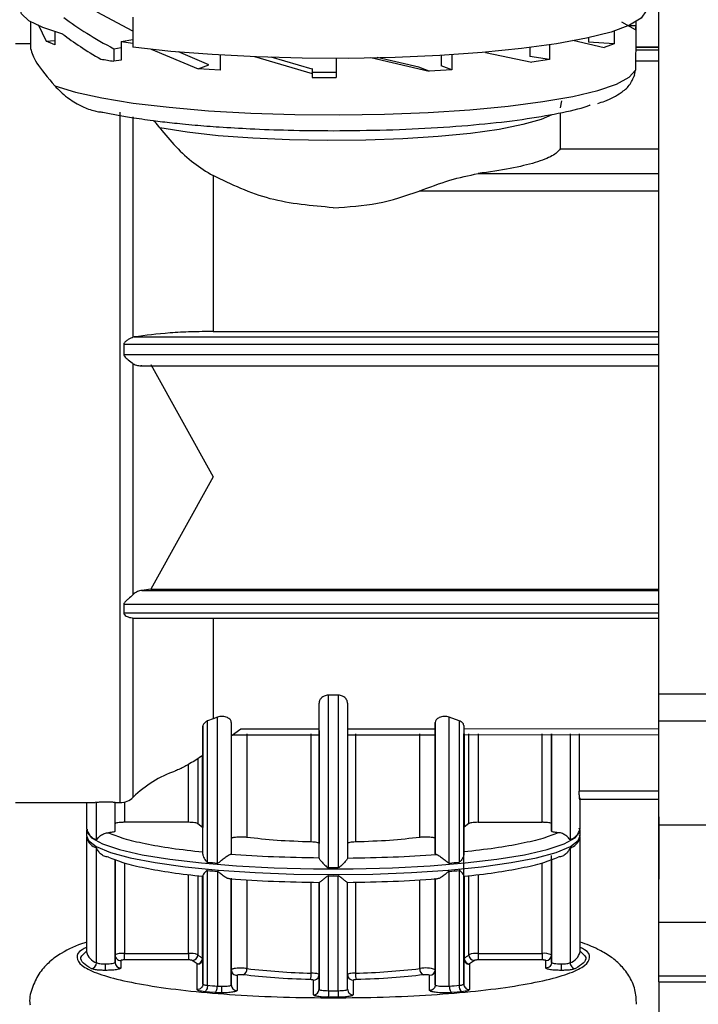
# Model space of a CAD drawing. Units: millimetres. Extents: x 10 to 416, y 10 to 287.
# Drawn here: x 85 to 103, y 190 to 216 of the extents above; entities that cross this region are included whole.
import ezdxf

# ---------------------------------------------------------------- set-up
doc = ezdxf.new("R2010")
doc.units = ezdxf.units.MM
doc.styles.add('SLDTEXTSTYLE1', font='TXT', dxfattribs={"width": 0.75})
doc.dimstyles.new('SLDDIMSTYLE0', dxfattribs={"dimtxt": 3.5, "dimasz": 3.302, "dimexe": 0, "dimexo": 0.0625, "dimgap": 0.875, "dimtad": 1, "dimdec": 0, "dimlfac": 2, "dimrnd": 1e-09, "dimzin": 12, "dimdsep": 46, "dimtxsty": 'SLDTEXTSTYLE1', "dimsah": 1, "dimcen": 0.09, "dimadec": 0, "dimazin": 3, "dimtfac": 1, "dimtdec": 0, "dimtofl": 0, "dimtmove": 0, "dimatfit": 3, "dimfxl": 1, "dimfrac": 2, "dimtolj": 1, "dimtzin": 12, "dimarcsym": 0})

# ---------------------------------------------------------------- blocks, each defined once
blk = doc.blocks.new('_D_2')
at = {"color": 150, "linetype": 'Continuous', "lineweight": 0}
for p, q in [((62.679, 213.492), (62.679, 240.524)), ((243.339, 213.428), (243.339, 240.524)), ((243.339, 239.524), (62.679, 239.524))]:
    blk.add_line(p, q, dxfattribs=at)
at = {"color": 150, "linetype": 'Continuous', "lineweight": 18}
for points in [[(62.679, 239.524), (65.981, 239.016), (65.981, 240.032)], [(243.339, 239.524), (240.037, 240.032), (240.037, 239.016)]]:
    blk.add_solid(points, dxfattribs=at)
at = {"color": 150, "linetype": 'Continuous', "lineweight": 18, "insert": (145.748, 244.035), "char_height": 3.5, "attachment_point": 1, "style": 'SLDTEXTSTYLE1'}
blk.add_mtext('361', dxfattribs=at)

msp = doc.modelspace()

# ---------------------------------------------------------------- linework, layer by layer
at = {"color": 7, "linetype": 'Continuous', "lineweight": 25}
for p, q in [((101.795, 198.047), (101.795, 216.693)), ((87.937, 215.513), (86.997, 216.013)), ((85.241, 215.759), (85.241, 215.635)), ((87.937, 215.884), (87.937, 215.094)), ((100.813, 215.759), (101.171, 215.559)), ((101.19, 215.759), (101.19, 215.659)), ((85.241, 215.647), (85.241, 215.056)), ((85.437, 215.691), (85.652, 215.249)), ((85.877, 215.499), (85.877, 215.156)), ((100.612, 215.517), (100.612, 215.178)), ((101.19, 215.659), (100.994, 215.659)), ((101.19, 215.659), (101.171, 215.559)), ((101.191, 215.052), (101.191, 215.647)), ((85.241, 215.18), (84.841, 215.18)), ((85.652, 215.249), (85.877, 215.264)), ((85.877, 215.156), (85.652, 215.249)), ((87.63, 215.246), (87.937, 215.294)), ((87.63, 215.246), (87.63, 214.752)), ((87.63, 215.246), (87.937, 215.202)), ((99.528, 215.279), (100.352, 215.087)), ((99.942, 215.34), (99.942, 215.222)), ((100.612, 215.178), (99.942, 215.222)), ((100.612, 215.178), (100.352, 215.087)), ((87.435, 215.049), (87.63, 215.08)), ((87.435, 215.049), (87.435, 214.721)), ((88.417, 215.038), (89.655, 214.525)), ((89.933, 214.63), (89.138, 214.966)), ((97.226, 214.953), (98.446, 214.7)), ((98.395, 215.081), (98.395, 214.849)), ((98.908, 215.152), (98.908, 214.768)), ((101.187, 215.052), (101.187, 215.012)), ((101.795, 215.095), (101.191, 215.095)), ((87.63, 214.752), (87.435, 214.721)), ((90.233, 214.882), (90.233, 214.484)), ((91.14, 214.843), (92.657, 214.396)), ((92.657, 214.51), (91.577, 214.832)), ((93.291, 214.794), (93.291, 214.294)), ((94.202, 214.816), (95.744, 214.457)), ((95.466, 214.563), (94.369, 214.82)), ((96.059, 214.873), (96.059, 214.598)), ((96.337, 214.89), (96.337, 214.493)), ((98.908, 214.768), (98.395, 214.849)), ((98.908, 214.768), (98.446, 214.7)), ((101.175, 214.727), (101.175, 214.482)), ((89.655, 214.525), (89.933, 214.63)), ((90.233, 214.484), (89.655, 214.525)), ((92.657, 214.526), (92.657, 214.51)), ((92.657, 214.51), (92.657, 214.396)), ((92.657, 214.396), (92.657, 214.297)), ((95.744, 214.457), (95.466, 214.563)), ((96.337, 214.493), (95.744, 214.457)), ((96.337, 214.493), (96.059, 214.598)), ((101.141, 214.308), (101.175, 214.482)), ((92.657, 214.297), (93.216, 214.294)), ((93.216, 214.294), (93.291, 214.294)), ((99.232, 213.68), (99.195, 213.495)), ((99.195, 213.363), (99.195, 212.409)), ((99.195, 212.409), (101.795, 212.409)), ((90.047, 211.706), (90.047, 207.597)), ((87.971, 207.454), (87.945, 207.448)), ((90.047, 207.597), (101.795, 207.597)), ((87.695, 207.259), (87.695, 206.991)), ((87.945, 200.667), (87.945, 206.748)), ((88.123, 206.696), (101.795, 206.696)), ((88.407, 206.727), (90.047, 203.765)), ((90.047, 203.765), (88.407, 200.802)), ((88.407, 200.802), (88.169, 200.773)), ((88.407, 200.802), (101.795, 200.802)), ((87.695, 200.407), (87.695, 200.169)), ((87.933, 200.044), (101.795, 200.044)), ((101.795, 198.047), (104.942, 198.047)), ((92.841, 193.715), (92.841, 197.801)), ((93.346, 198.009), (93.086, 198.009)), ((93.086, 193.464), (93.086, 198.009)), ((93.346, 198.009), (93.346, 193.464)), ((93.591, 197.801), (93.591, 193.715)), ((90.047, 197.389), (89.901, 197.331)), ((89.901, 193.607), (89.901, 197.331)), ((90.161, 197.43), (90.047, 197.389)), ((90.161, 193.584), (90.161, 197.43)), ((90.528, 197.29), (90.528, 193.831)), ((95.903, 197.29), (95.903, 197.127)), ((95.903, 193.831), (95.903, 197.29)), ((96.531, 197.336), (96.271, 197.43)), ((96.271, 193.584), (96.271, 197.43)), ((96.531, 197.336), (96.531, 193.607)), ((104.942, 197.322), (101.795, 197.321)), ((101.795, 194.596), (101.795, 197.321)), ((89.778, 197.192), (89.778, 196.418)), ((89.778, 193.818), (89.778, 197.192)), ((90.528, 196.938), (90.778, 197.126)), ((90.778, 197.126), (92.841, 197.127)), ((92.841, 197.076), (92.841, 196.987)), ((93.591, 197.127), (95.903, 197.127)), ((95.903, 197.205), (95.903, 194.23)), ((96.653, 197.207), (96.653, 193.818)), ((89.778, 196.788), (89.778, 194.524)), ((90.528, 196.969), (92.841, 196.969)), ((92.841, 196.987), (92.841, 196.987)), ((92.841, 196.987), (92.841, 194.101)), ((93.591, 196.969), (95.918, 196.969)), ((96.653, 194.524), (96.653, 196.988)), ((96.653, 196.969), (101.795, 196.97)), ((98.966, 194.423), (98.966, 196.988)), ((98.966, 196.988), (98.966, 194.62)), ((99.697, 196.988), (99.697, 195.476)), ((96.653, 194.872), (96.653, 195.52)), ((86.94, 195.2), (86.976, 195.183)), ((87.466, 195.182), (87.466, 195.19)), ((99.695, 195.265), (101.795, 195.265)), ((99.716, 194.486), (99.716, 195.308)), ((84.841, 195.18), (86.94, 195.18)), ((86.716, 195.18), (86.716, 194.486)), ((86.976, 194.2), (86.976, 195.183)), ((87.466, 194.423), (87.466, 195.182)), ((87.466, 195.18), (87.596, 195.18)), ((96.653, 192.087), (96.653, 194.937)), ((86.713, 194.451), (86.713, 194.303)), ((86.729, 194.479), (86.731, 194.438)), ((87.466, 194.423), (87.466, 194.62)), ((89.398, 194.659), (87.716, 194.659)), ((89.646, 194.625), (89.768, 194.535)), ((89.778, 194.524), (89.768, 194.535)), ((89.778, 193.877), (89.778, 194.524)), ((96.785, 194.625), (96.664, 194.535)), ((97.033, 194.659), (98.716, 194.659)), ((98.966, 194.62), (98.966, 194.423)), ((99.716, 194.427), (99.718, 194.451)), ((99.718, 194.303), (99.718, 194.451)), ((101.795, 194.596), (104.942, 194.596)), ((101.795, 192.025), (101.795, 194.596)), ((86.716, 194.268), (86.716, 191.242)), ((86.732, 194.276), (86.733, 194.245)), ((95.903, 194.23), (95.903, 193.831)), ((99.716, 191.242), (99.716, 194.268)), ((86.976, 190.956), (86.976, 193.982)), ((99.456, 193.982), (99.456, 190.956)), ((87.466, 193.679), (87.466, 190.967)), ((87.466, 191.163), (87.466, 193.679)), ((98.966, 190.967), (98.966, 193.781)), ((89.901, 190.362), (89.901, 193.389)), ((96.531, 193.389), (96.531, 190.362)), ((89.778, 190.396), (89.778, 193.246)), ((90.161, 193.366), (90.161, 190.339)), ((90.528, 193.189), (90.528, 190.374)), ((90.528, 190.773), (90.528, 193.169)), ((93.086, 190.22), (93.086, 193.246)), ((93.346, 190.22), (93.346, 193.246)), ((95.903, 190.374), (95.903, 193.189)), ((96.271, 190.339), (96.271, 193.366)), ((96.653, 193.246), (96.653, 190.396)), ((96.653, 191.068), (96.653, 193.235)), ((96.653, 193.235), (96.653, 191.416)), ((92.841, 193.074), (92.841, 193.075)), ((92.841, 190.259), (92.841, 193.074)), ((93.591, 190.644), (93.591, 193.075)), ((93.591, 190.259), (93.591, 193.074)), ((90.528, 191.711), (90.528, 192.109)), ((96.653, 191.416), (96.653, 192.087)), ((101.795, 192.025), (104.942, 192.025)), ((101.795, 190.608), (101.795, 192.025)), ((87.466, 191.32), (87.466, 191.517)), ((87.466, 190.967), (87.466, 191.163)), ((87.716, 191.202), (89.398, 191.202)), ((89.778, 191.068), (89.778, 190.396)), ((96.653, 190.396), (96.653, 191.068)), ((97.033, 191.202), (98.716, 191.202)), ((98.966, 191.163), (98.966, 190.967)), ((87.616, 191.015), (87.616, 190.818)), ((89.398, 191.031), (87.716, 191.031)), ((89.624, 190.924), (89.498, 191.017)), ((89.628, 190.92), (89.624, 190.924)), ((89.628, 190.248), (89.628, 190.92)), ((96.807, 190.924), (96.803, 190.92)), ((96.803, 190.92), (96.803, 190.248)), ((96.934, 191.017), (96.807, 190.924)), ((98.716, 191.031), (97.033, 191.031)), ((98.816, 190.818), (98.816, 191.015)), ((90.528, 190.374), (90.528, 190.773)), ((90.678, 190.625), (90.678, 190.226)), ((92.841, 190.644), (92.841, 190.259)), ((93.591, 190.259), (93.591, 190.644)), ((95.753, 190.226), (95.753, 190.625)), ((95.903, 190.773), (95.903, 190.374)), ((101.795, 190.608), (104.942, 190.608)), ((101.795, 190.457), (101.795, 190.608)), ((92.691, 190.111), (92.691, 190.496)), ((93.741, 190.496), (93.741, 190.111)), ((101.795, 190.457), (104.942, 190.457)), ((101.801, 189.43), (101.801, 190.457)), ((90.09, 190.17), (89.824, 190.194)), ((93.216, 190.048), (93.083, 190.048)), ((93.349, 190.048), (93.216, 190.048)), ((96.607, 190.194), (96.341, 190.17))]:
    msp.add_line(p, q, dxfattribs=at)
at = {"color": 8, "linetype": 'Continuous', "lineweight": 25}
for p, q in [((101.187, 215.093), (101.795, 215.093)), ((101.795, 215.012), (101.187, 215.012)), ((101.795, 214.727), (101.175, 214.727)), ((87.596, 195.18), (87.596, 213.381)), ((87.945, 207.448), (87.945, 213.259)), ((97.032, 211.76), (101.795, 211.76)), ((101.795, 211.298), (95.48, 211.298)), ((87.971, 207.454), (101.795, 207.454)), ((87.695, 207.259), (101.795, 207.259)), ((87.695, 206.991), (101.795, 206.991)), ((88.169, 200.773), (101.795, 200.773)), ((87.695, 200.407), (101.795, 200.407)), ((101.795, 200.169), (87.695, 200.169)), ((87.945, 195.323), (87.945, 200.044)), ((90.047, 200.044), (90.047, 197.389)), ((96.653, 197.127), (101.795, 197.128)), ((90.937, 196.987), (90.937, 194.26)), ((92.631, 194.14), (92.631, 196.987)), ((93.8, 196.988), (93.8, 194.14)), ((95.495, 194.26), (95.495, 196.988)), ((96.664, 196.988), (96.664, 194.535)), ((96.785, 194.625), (96.785, 196.988)), ((97.033, 196.988), (97.033, 194.659)), ((98.716, 194.659), (98.716, 196.988)), ((99.456, 196.988), (99.456, 194.2)), ((89.646, 196.336), (89.646, 194.625)), ((89.768, 194.535), (89.768, 196.411)), ((89.398, 194.659), (89.398, 196.185)), ((101.801, 195.476), (99.697, 195.476)), ((87.716, 195.195), (87.716, 194.659)), ((98.966, 193.679), (98.966, 191.163)), ((87.716, 193.589), (87.716, 191.202)), ((98.716, 191.202), (98.716, 193.589)), ((89.398, 191.202), (89.398, 193.282)), ((89.646, 193.251), (89.646, 191.168)), ((89.768, 191.079), (89.768, 193.236)), ((89.778, 193.235), (89.778, 191.068)), ((90.937, 193.145), (90.937, 190.804)), ((95.495, 190.804), (95.495, 193.145)), ((95.903, 193.169), (95.903, 190.773)), ((96.664, 193.236), (96.664, 191.079)), ((96.785, 191.168), (96.785, 193.251)), ((97.033, 193.282), (97.033, 191.202)), ((92.631, 190.683), (92.631, 193.08)), ((92.841, 193.075), (92.841, 190.644)), ((93.8, 193.08), (93.8, 190.683))]:
    msp.add_line(p, q, dxfattribs=at)
at = {"color": 7, "linetype": 'Continuous', "lineweight": 25, "flags": 128}
for points in [[(86.087, 215.438), (85.562, 215.607), (85.197, 215.786), (85.001, 215.972), (84.966, 216.091)], [(101.466, 216.091), (101.461, 216.048), (101.329, 215.856), (101.017, 215.67), (100.534, 215.492), (99.888, 215.328), (99.095, 215.181), (98.173, 215.054), (97.14, 214.95), (96.021, 214.871), (94.841, 214.819), (93.624, 214.795), (92.398, 214.8), (91.19, 214.834), (90.027, 214.895), (88.935, 214.982), (87.937, 215.094)], [(85.879, 214.069), (86.423, 213.904), (87.117, 213.753), (87.945, 213.619), (88.89, 213.507), (89.93, 213.418), (91.043, 213.354), (92.203, 213.317), (93.386, 213.307), (94.565, 213.324), (95.715, 213.37), (96.809, 213.441), (97.824, 213.537), (98.737, 213.656), (99.529, 213.794), (100.181, 213.95), (100.679, 214.119), (101.013, 214.298), (101.175, 214.482)], [(93.291, 214.424), (93.216, 214.424), (92.657, 214.427)], [(92.841, 190.644), (92.837, 190.651), (92.826, 190.658)], [(93.591, 190.644), (93.594, 190.615), (93.602, 190.588)]]:
    msp.add_lwpolyline(points, dxfattribs=at)
at = {"color": 8, "linetype": 'Continuous', "lineweight": 25, "flags": 128}
for points in [[(98.972, 213.307), (98.695, 213.189), (98.209, 213.05), (97.582, 212.926), (96.833, 212.82), (95.981, 212.736), (95.051, 212.675), (94.07, 212.639), (93.064, 212.63), (92.063, 212.647), (91.094, 212.69), (90.185, 212.759), (89.362, 212.85), (88.647, 212.962)], [(86.713, 194.446), (86.719, 194.41), (86.845, 194.247), (87.136, 194.089), (87.584, 193.94), (88.179, 193.805), (88.904, 193.686), (89.74, 193.587), (90.667, 193.51), (91.66, 193.458), (92.693, 193.432), (93.739, 193.432), (94.772, 193.458), (95.765, 193.51), (96.691, 193.587), (97.528, 193.686), (98.253, 193.805), (98.847, 193.94), (99.296, 194.089), (99.587, 194.247), (99.713, 194.41), (99.716, 194.427)], [(86.713, 194.303), (86.761, 194.18), (86.97, 194.019), (87.341, 193.865), (87.864, 193.722), (88.526, 193.595), (89.309, 193.486), (90.194, 193.398), (91.157, 193.333), (92.173, 193.294), (93.216, 193.281)], [(93.216, 193.281), (94.259, 193.294), (95.275, 193.333), (96.238, 193.398), (97.122, 193.486), (97.905, 193.595), (98.567, 193.722), (99.09, 193.865), (99.462, 194.019), (99.671, 194.18), (99.718, 194.303)]]:
    msp.add_lwpolyline(points, dxfattribs=at)
at = {"color": 7, "linetype": 'Continuous', "lineweight": 25}
for centre, radius, start, end in [((90.189, 232.587), 18.076, 260.1249, 261.2365), ((90.047, 193.176), 3.004, 109.3465, 134.3887), ((87.596, 195.68), 0.5, 270, 314.3887), ((87.083, 194.556), 0.371, 189.0651, 253.2352), ((99.329, 194.576), 0.397, 288.5997, 346.9028), ((87.119, 194.381), 0.424, 198.7952, 250.3051), ((99.311, 194.384), 0.428, 289.8489, 340.4188), ((92.47, 221.174), 27.686, 264.6759, 265.2161), ((92.47, 220.956), 27.686, 264.6759, 265.2161), ((93.216, 234.787), 41.323, 269.8198, 270.1803), ((93.964, 221.149), 27.661, 274.7836, 275.3242), ((93.962, 220.956), 27.686, 274.784, 275.3241), ((93.216, 234.566), 41.32, 269.8198, 270), ((93.216, 234.533), 41.287, 269.9999, 270.1804), ((87.102, 191.332), 0.397, 193.097, 251.4001), ((89.449, 190.653), 0.552, 69.0394, 95.2436), ((89.494, 191.169), 0.152, 271.2589, 359.6838), ((89.613, 191.078), 0.154, 273.9577, 0.3563), ((89.629, 191.069), 0.149, 269.6435, 359.639), ((89.94, 191.44), 0.4, 222.836, 244.5588), ((89.763, 191.064), 0.0158, 13.7289, 72.3347), ((96.669, 191.064), 0.0158, 107.664, 166.2754), ((96.492, 191.44), 0.4, 295.4412, 317.164), ((96.818, 191.078), 0.154, 179.6437, 266.0423), ((96.983, 190.653), 0.552, 84.7564, 110.9606), ((96.937, 191.169), 0.152, 180.3162, 268.7411), ((98.777, 190.776), 0.431, 63.997, 98.1265), ((98.817, 191.164), 0.149, 269.6435, 359.639), ((99.329, 191.332), 0.397, 288.5996, 346.9028), ((86.822, 190.955), 0.154, 273.808, 0.3094), ((87.615, 190.968), 0.149, 180.3825, 270.3564), ((90.775, 190.785), 0.163, 294.1674, 6.4026), ((92.993, 207.754), 17.074, 263.0839, 268.7877), ((93.439, 207.754), 17.074, 271.2123, 276.9161), ((95.657, 190.785), 0.163, 173.5974, 245.8326), ((95.646, 190.075), 0.744, 69.7563, 101.717), ((92.235, 190.652), 0.398, 339.3381, 4.4913), ((92.694, 190.644), 0.147, 336.6498, 359.9847), ((94.197, 190.652), 0.398, 175.5087, 200.6619), ((95.754, 190.774), 0.149, 269.6435, 359.639), ((92.47, 217.929), 27.686, 264.6759, 265.2161), ((90.677, 190.375), 0.149, 180.4672, 270.3556), ((92.692, 190.26), 0.149, 269.6435, 359.639), ((93.74, 190.26), 0.149, 180.2947, 270.3571), ((93.962, 217.929), 27.686, 274.784, 275.3241), ((96.704, 190.339), 0.175, 172.4334, 236.4221), ((96.548, 190.54), 0.178, 264.5158, 306.2475), ((93.216, 231.553), 41.333, 269.8198, 270.1802), ((96.428, 190.188), 3.082, 179.4044, 182.5973)]:
    msp.add_arc(centre, radius, start, end, dxfattribs=at)
at = {"color": 8, "linetype": 'Continuous', "lineweight": 25}
for centre, radius, start, end in [((92.644, 190.027), 0.656, 73.8961, 91.1373), ((92.691, 190.646), 0.15, 269.8177, 336.4412), ((93.74, 190.646), 0.15, 202.8104, 270.1848)]:
    msp.add_arc(centre, radius, start, end, dxfattribs=at)
at = {"color": 7, "linetype": 'Continuous', "lineweight": 25}
for centre, start_param, end_param in [((93.216, 215.995), 3.746337, 4.005941), ((93.216, 215.535), 3.738918, 3.945312)]:
    msp.add_ellipse(centre, major_axis=(8.23, -1.738), ratio=0.331298, start_param=start_param, end_param=end_param, dxfattribs=at)
for points, knots in [([(85.241, 215.056), (85.27, 214.946), (85.329, 214.727), (85.696, 214.288), (85.879, 214.069)], [0, 0, 0, 0, 0.501516, 1, 1, 1, 1]), ([(101.187, 215.012), (101.186, 215.003), (101.183, 214.984), (101.179, 214.914), (101.176, 214.825), (101.175, 214.76), (101.175, 214.727)], [0, 0, 0, 0, 0.249961, 0.500008, 0.744972, 1, 1, 1, 1]), ([(100.183, 213.609), (100.246, 213.629), (100.498, 213.709), (100.751, 213.852), (101.024, 214.065), (101.116, 214.265), (101.162, 214.363)], [0, 0, 0, 0, 0.133705, 0.52961, 0.767704, 1, 1, 1, 1]), ([(85.879, 214.069), (85.979, 213.968), (86.158, 213.787), (86.519, 213.559), (86.815, 213.437), (87.02, 213.388), (87.107, 213.383), (87.145, 213.381)], [0, 0, 0, 0, 0.3689458, 0.6559456, 0.8634321, 0.9397995, 1, 1, 1, 1]), ([(87.145, 213.381), (87.262, 213.357), (87.495, 213.308), (87.933, 213.233), (88.421, 213.163), (88.882, 213.108), (89.255, 213.069), (89.664, 213.031), (90.253, 212.985), (91.072, 212.938), (92.078, 212.899), (92.819, 212.894), (93.216, 212.891)], [0, 0, 0, 0, 0.082126, 0.164253, 0.273603, 0.362415, 0.408346, 0.462933, 0.563528, 0.68658, 0.832076, 1, 1, 1, 1]), ([(93.216, 212.891), (93.684, 212.895), (94.621, 212.903), (95.977, 212.967), (97.234, 213.067), (98.357, 213.203), (99.27, 213.37), (99.816, 213.496), (99.979, 213.567), (99.984, 213.569)], [0, 0, 0, 0, 0.16582, 0.331641, 0.497461, 0.663282, 0.829102, 0.994922, 1, 1, 1, 1]), ([(88.647, 212.962), (88.603, 213.017), (88.553, 213.083), (88.486, 213.148), (88.476, 213.158)], [0, 0, 0, 0, 0.853527, 1, 1, 1, 1]), ([(88.647, 212.962), (88.785, 212.794), (89.053, 212.468), (89.516, 212.03), (89.873, 211.812), (90.047, 211.706)], [0, 0, 0, 0, 0.350821, 0.683102, 1, 1, 1, 1]), ([(93.216, 210.861), (92.646, 210.911), (91.496, 211.011), (90.533, 211.472), (90.047, 211.706)], [0, 0, 0, 0, 0.494985, 1, 1, 1, 1]), ([(95.48, 211.298), (95.751, 211.402), (96.294, 211.609), (96.786, 211.709), (97.032, 211.76)], [0, 0, 0, 0, 0.500293, 1, 1, 1, 1]), ([(93.216, 210.861), (93.61, 210.883), (94.4, 210.928), (95.12, 211.175), (95.48, 211.298)], [0, 0, 0, 0, 0.4998325, 1, 1, 1, 1]), ([(87.945, 207.448), (87.901, 207.43), (87.835, 207.402), (87.752, 207.343), (87.715, 207.306), (87.698, 207.281), (87.696, 207.266), (87.695, 207.259)], [0, 0, 0, 0, 0.499017, 0.749679, 0.875005, 0.94356, 1, 1, 1, 1]), ([(90.047, 207.597), (89.853, 207.595), (89.466, 207.591), (88.719, 207.552), (88.27, 207.493), (87.971, 207.454)], [0, 0, 0, 0, 0.250528, 0.501083, 1, 1, 1, 1]), ([(87.695, 206.991), (87.696, 206.984), (87.698, 206.968), (87.732, 206.915), (87.825, 206.838), (87.902, 206.781), (87.945, 206.748)], [0, 0, 0, 0, 0.056488, 0.125156, 0.500309, 1, 1, 1, 1]), ([(87.945, 206.748), (87.981, 206.729), (88.052, 206.692), (88.13, 206.696), (88.169, 206.699)], [0, 0, 0, 0, 0.499649, 1, 1, 1, 1]), ([(87.945, 200.667), (87.901, 200.626), (87.835, 200.566), (87.752, 200.492), (87.715, 200.453), (87.698, 200.427), (87.696, 200.413), (87.695, 200.407)], [0, 0, 0, 0, 0.499022, 0.749682, 0.875009, 0.943555, 1, 1, 1, 1]), ([(88.169, 200.773), (88.13, 200.765), (88.052, 200.749), (87.981, 200.694), (87.945, 200.667)], [0, 0, 0, 0, 0.500355, 1, 1, 1, 1]), ([(87.695, 200.169), (87.696, 200.163), (87.698, 200.149), (87.732, 200.107), (87.825, 200.059), (87.902, 200.05), (87.945, 200.044)], [0, 0, 0, 0, 0.056488, 0.125156, 0.500309, 1, 1, 1, 1]), ([(93.086, 198.009), (93.067, 198.008), (93.028, 198.005), (92.977, 197.987), (92.933, 197.962), (92.887, 197.924), (92.86, 197.883), (92.844, 197.838), (92.842, 197.816), (92.841, 197.801)], [0, 0, 0, 0, 0.120034, 0.249658, 0.366364, 0.499852, 0.749609, 0.836499, 1, 1, 1, 1]), ([(93.591, 197.801), (93.59, 197.815), (93.586, 197.86), (93.552, 197.918), (93.499, 197.962), (93.455, 197.987), (93.404, 198.005), (93.365, 198.008), (93.346, 198.009)], [0, 0, 0, 0, 0.163618, 0.499624, 0.63317, 0.750082, 0.879808, 1, 1, 1, 1]), ([(89.901, 197.331), (89.884, 197.323), (89.846, 197.303), (89.808, 197.267), (89.783, 197.229), (89.78, 197.204), (89.778, 197.192)], [0, 0, 0, 0, 0.223699, 0.499763, 0.749879, 1, 1, 1, 1]), ([(90.528, 197.29), (90.524, 197.313), (90.516, 197.349), (90.471, 197.392), (90.424, 197.42), (90.366, 197.441), (90.297, 197.451), (90.224, 197.448), (90.182, 197.436), (90.161, 197.43)], [0, 0, 0, 0, 0.249676, 0.385518, 0.500214, 0.63105, 0.750187, 0.871293, 1, 1, 1, 1]), ([(96.271, 197.43), (96.249, 197.436), (96.207, 197.448), (96.135, 197.451), (96.065, 197.441), (96.007, 197.42), (95.96, 197.392), (95.915, 197.349), (95.908, 197.313), (95.903, 197.29)], [0, 0, 0, 0, 0.128672, 0.249816, 0.368887, 0.499788, 0.614412, 0.750327, 1, 1, 1, 1]), ([(96.653, 197.207), (96.651, 197.221), (96.648, 197.245), (96.621, 197.281), (96.587, 197.311), (96.548, 197.328), (96.531, 197.336)], [0, 0, 0, 0, 0.310054, 0.500198, 0.771259, 1, 1, 1, 1]), ([(95.903, 196.988), (95.903, 196.976), (95.903, 196.951), (95.903, 197.068), (95.903, 197.127)], [0, 0, 0, 0, 0.498764, 1, 1, 1, 1]), ([(89.778, 196.418), (89.663, 196.345), (89.445, 196.208), (89.194, 196.066), (89.091, 196.031), (89.051, 196.018)], [0, 0, 0, 0, 0.408434, 0.769828, 1, 1, 1, 1]), ([(99.711, 195.267), (99.709, 195.267), (99.706, 195.266), (99.702, 195.303), (99.699, 195.348), (99.697, 195.401), (99.697, 195.447), (99.697, 195.476)], [0, 0, 0, 0, 0.2495998, 0.4991862, 0.6334598, 0.7677331, 1, 1, 1, 1]), ([(87.466, 195.182), (87.464, 195.182), (87.462, 195.183), (87.44, 195.184), (87.402, 195.187), (87.338, 195.188), (87.252, 195.19), (87.162, 195.189), (87.081, 195.188), (87.012, 195.185), (86.989, 195.184), (86.976, 195.183)], [0, 0, 0, 0, 0.088658, 0.16003, 0.250588, 0.381474, 0.500397, 0.622825, 0.750184, 0.860491, 1, 1, 1, 1]), ([(99.71, 194.392), (99.712, 194.397), (99.728, 194.433), (99.71, 194.473), (99.695, 194.506)], [0, 0, 0, 0, 0.147937, 1, 1, 1, 1]), ([(86.976, 194.2), (86.977, 194.2), (86.979, 194.199), (86.991, 194.21), (87.019, 194.253), (87.072, 194.302), (87.133, 194.341), (87.185, 194.365), (87.238, 194.38), (87.272, 194.384), (87.288, 194.385)], [0, 0, 0, 0, 0.021865, 0.0491012, 0.2496148, 0.4995533, 0.6461151, 0.7735581, 0.8899498, 1, 1, 1, 1]), ([(99.456, 194.2), (99.455, 194.2), (99.452, 194.199), (99.44, 194.21), (99.413, 194.253), (99.361, 194.301), (99.303, 194.338), (99.253, 194.362), (99.199, 194.38), (99.161, 194.384), (99.143, 194.385)], [0, 0, 0, 0, 0.022562, 0.050346, 0.249692, 0.499633, 0.63197, 0.750051, 0.879386, 1, 1, 1, 1]), ([(99.707, 194.237), (99.711, 194.245), (99.724, 194.272), (99.712, 194.301), (99.703, 194.323)], [0, 0, 0, 0, 0.2747656, 1, 1, 1, 1]), ([(87.288, 193.743), (87.27, 193.744), (87.233, 193.745), (87.179, 193.764), (87.128, 193.792), (87.071, 193.838), (87.026, 193.894), (86.997, 193.945), (86.985, 193.969), (86.979, 193.979), (86.977, 193.981), (86.976, 193.982)], [0, 0, 0, 0, 0.120712, 0.249807, 0.367072, 0.500081, 0.749883, 0.875125, 0.950272, 0.977924, 1, 1, 1, 1]), ([(99.456, 193.982), (99.455, 193.981), (99.453, 193.979), (99.44, 193.958), (99.413, 193.901), (99.361, 193.838), (99.303, 193.792), (99.253, 193.764), (99.199, 193.745), (99.161, 193.744), (99.143, 193.743)], [0, 0, 0, 0, 0.0220852, 0.049751, 0.2496372, 0.4995963, 0.6326046, 0.7500283, 0.8791745, 1, 1, 1, 1]), ([(89.778, 193.818), (89.778, 193.831), (89.778, 193.86), (89.778, 193.871), (89.778, 193.877)], [0, 0, 0, 0, 0.493784, 1, 1, 1, 1]), ([(89.778, 193.818), (89.78, 193.803), (89.783, 193.77), (89.809, 193.712), (89.841, 193.659), (89.87, 193.625), (89.889, 193.61), (89.897, 193.608), (89.901, 193.607)], [0, 0, 0, 0, 0.224704, 0.500006, 0.750279, 0.905406, 0.95944, 1, 1, 1, 1]), ([(90.161, 193.584), (90.164, 193.584), (90.171, 193.584), (90.203, 193.598), (90.255, 193.646), (90.326, 193.702), (90.386, 193.747), (90.43, 193.777), (90.471, 193.801), (90.491, 193.809), (90.5, 193.812)], [0, 0, 0, 0, 0.022078, 0.04974, 0.24963, 0.499591, 0.632601, 0.750026, 0.879173, 1, 1, 1, 1]), ([(92.841, 193.715), (92.842, 193.711), (92.844, 193.703), (92.859, 193.678), (92.885, 193.645), (92.929, 193.594), (92.981, 193.54), (93.03, 193.493), (93.058, 193.473), (93.075, 193.465), (93.082, 193.464), (93.086, 193.464)], [0, 0, 0, 0, 0.108061, 0.22546, 0.355328, 0.499989, 0.749852, 0.875108, 0.950092, 0.977792, 1, 1, 1, 1]), ([(93.591, 193.715), (93.59, 193.711), (93.588, 193.703), (93.572, 193.679), (93.547, 193.645), (93.503, 193.594), (93.449, 193.538), (93.399, 193.491), (93.371, 193.471), (93.356, 193.465), (93.349, 193.464), (93.346, 193.464)], [0, 0, 0, 0, 0.109241, 0.225592, 0.3538, 0.500158, 0.749942, 0.891118, 0.95527, 0.97972, 1, 1, 1, 1]), ([(95.931, 193.812), (95.941, 193.809), (95.961, 193.801), (96.001, 193.777), (96.045, 193.747), (96.106, 193.702), (96.167, 193.652), (96.218, 193.609), (96.245, 193.591), (96.261, 193.584), (96.268, 193.584), (96.271, 193.584)], [0, 0, 0, 0, 0.120713, 0.249809, 0.367073, 0.500078, 0.749881, 0.875124, 0.950277, 0.977928, 1, 1, 1, 1]), ([(96.653, 193.818), (96.652, 193.803), (96.648, 193.77), (96.623, 193.712), (96.59, 193.658), (96.562, 193.625), (96.543, 193.61), (96.534, 193.608), (96.531, 193.607)], [0, 0, 0, 0, 0.223148, 0.500047, 0.750382, 0.905512, 0.959453, 1, 1, 1, 1]), ([(89.901, 193.389), (89.896, 193.388), (89.874, 193.386), (89.844, 193.352), (89.809, 193.314), (89.784, 193.273), (89.78, 193.255), (89.778, 193.246)], [0, 0, 0, 0, 0.05343, 0.24937, 0.499701, 0.763855, 1, 1, 1, 1]), ([(96.653, 193.246), (96.652, 193.254), (96.648, 193.273), (96.623, 193.312), (96.59, 193.352), (96.562, 193.378), (96.543, 193.388), (96.534, 193.389), (96.531, 193.389)], [0, 0, 0, 0, 0.224671, 0.500007, 0.750279, 0.905417, 0.959448, 1, 1, 1, 1]), ([(89.778, 193.246), (89.778, 193.24), (89.778, 193.226), (89.778, 193.232), (89.778, 193.235)], [0, 0, 0, 0, 0.494008, 1, 1, 1, 1]), ([(90.5, 193.171), (90.491, 193.169), (90.471, 193.167), (90.43, 193.179), (90.386, 193.201), (90.326, 193.239), (90.265, 193.288), (90.214, 193.334), (90.187, 193.355), (90.171, 193.364), (90.164, 193.365), (90.161, 193.366)], [0, 0, 0, 0, 0.1207128, 0.2498084, 0.3670722, 0.5000778, 0.7498801, 0.8751227, 0.9502712, 0.9779236, 1, 1, 1, 1]), ([(93.086, 193.246), (93.082, 193.246), (93.075, 193.245), (93.04, 193.23), (92.989, 193.183), (92.929, 193.133), (92.885, 193.098), (92.859, 193.08), (92.844, 193.07), (92.842, 193.073), (92.841, 193.074)], [0, 0, 0, 0, 0.022259, 0.049984, 0.249671, 0.499689, 0.644423, 0.774367, 0.891847, 1, 1, 1, 1]), ([(93.591, 193.074), (93.59, 193.073), (93.588, 193.07), (93.572, 193.08), (93.546, 193.098), (93.502, 193.133), (93.45, 193.178), (93.402, 193.219), (93.374, 193.238), (93.357, 193.245), (93.349, 193.246), (93.346, 193.246)], [0, 0, 0, 0, 0.10806, 0.225457, 0.355326, 0.499989, 0.749852, 0.875107, 0.950092, 0.977792, 1, 1, 1, 1]), ([(96.271, 193.366), (96.268, 193.365), (96.261, 193.364), (96.229, 193.346), (96.176, 193.294), (96.106, 193.239), (96.045, 193.201), (96.001, 193.179), (95.961, 193.167), (95.941, 193.169), (95.931, 193.171)], [0, 0, 0, 0, 0.022075, 0.049737, 0.24963, 0.499592, 0.632601, 0.750026, 0.879173, 1, 1, 1, 1]), ([(86.716, 191.495), (86.699, 191.491), (86.445, 191.419), (86.146, 191.277), (85.752, 191.008), (85.477, 190.718), (85.287, 190.345), (85.197, 190.029), (85.221, 189.866), (85.224, 189.848)], [0, 0, 0, 0, 0.023825, 0.360144, 0.534821, 0.687828, 0.835089, 0.981242, 1, 1, 1, 1]), ([(101.204, 189.862), (101.198, 189.992), (101.185, 190.266), (101.009, 190.629), (100.771, 190.922), (100.492, 191.147), (100.143, 191.337), (99.895, 191.449), (99.716, 191.498), (99.716, 191.498)], [0, 0, 0, 0, 0.12834, 0.271746, 0.412681, 0.565122, 0.748491, 0.999267, 1, 1, 1, 1]), ([(87.485, 191.178), (87.485, 191.178), (87.467, 191.174), (87.466, 191.168), (87.466, 191.163)], [0, 0, 0, 0, 0.000378, 1, 1, 1, 1]), ([(87.216, 190.756), (87.173, 190.756), (87.087, 190.757), (86.97, 190.767), (86.878, 190.782), (86.847, 190.795), (86.832, 190.801)], [0, 0, 0, 0, 0.246686, 0.503961, 0.759264, 1, 1, 1, 1]), ([(87.216, 190.756), (87.216, 190.76), (87.216, 190.768), (87.216, 190.792), (87.216, 190.815), (87.216, 190.842), (87.216, 190.879), (87.216, 190.908), (87.216, 190.927)], [0, 0, 0, 0, 0.23908, 0.367873, 0.499473, 0.631151, 0.760165, 1, 1, 1, 1]), ([(87.616, 190.818), (87.61, 190.81), (87.602, 190.798), (87.551, 190.783), (87.483, 190.77), (87.37, 190.758), (87.267, 190.756), (87.216, 190.756)], [0, 0, 0, 0, 0.243927, 0.373337, 0.503887, 0.757807, 1, 1, 1, 1]), ([(87.716, 191.031), (87.703, 191.031), (87.676, 191.03), (87.649, 191.027), (87.632, 191.024), (87.619, 191.02), (87.617, 191.017), (87.616, 191.015)], [0, 0, 0, 0, 0.248128, 0.499118, 0.626234, 0.748792, 1, 1, 1, 1]), ([(89.498, 191.017), (89.495, 191.019), (89.489, 191.023), (89.466, 191.027), (89.435, 191.03), (89.411, 191.031), (89.398, 191.031)], [0, 0, 0, 0, 0.248412, 0.499792, 0.74844, 1, 1, 1, 1]), ([(90.567, 190.793), (90.56, 190.791), (90.533, 190.785), (90.53, 190.778), (90.528, 190.773)], [0, 0, 0, 0, 0.2634725, 1, 1, 1, 1]), ([(97.033, 191.031), (97.021, 191.031), (96.997, 191.03), (96.966, 191.027), (96.942, 191.023), (96.937, 191.019), (96.934, 191.017)], [0, 0, 0, 0, 0.248411, 0.499791, 0.74844, 1, 1, 1, 1]), ([(98.816, 191.015), (98.814, 191.017), (98.812, 191.021), (98.792, 191.026), (98.772, 191.028), (98.749, 191.03), (98.729, 191.031), (98.716, 191.031)], [0, 0, 0, 0, 0.248062, 0.499107, 0.626184, 0.748728, 1, 1, 1, 1]), ([(99.216, 190.756), (99.165, 190.756), (99.061, 190.758), (98.949, 190.77), (98.881, 190.783), (98.83, 190.798), (98.821, 190.81), (98.816, 190.818)], [0, 0, 0, 0, 0.242143, 0.496062, 0.626083, 0.756026, 1, 1, 1, 1]), ([(99.216, 190.927), (99.216, 190.906), (99.216, 190.861), (99.216, 190.805), (99.216, 190.768), (99.216, 190.76), (99.216, 190.756)], [0, 0, 0, 0, 0.270265, 0.562436, 0.789742, 1, 1, 1, 1]), ([(99.6, 190.801), (99.585, 190.795), (99.553, 190.782), (99.461, 190.767), (99.345, 190.757), (99.258, 190.756), (99.216, 190.756)], [0, 0, 0, 0, 0.240773, 0.495976, 0.753278, 1, 1, 1, 1]), ([(90.778, 190.641), (90.765, 190.64), (90.739, 190.64), (90.706, 190.636), (90.682, 190.631), (90.68, 190.627), (90.678, 190.625)], [0, 0, 0, 0, 0.24826, 0.497325, 0.748513, 1, 1, 1, 1]), ([(90.842, 190.637), (90.832, 190.638), (90.813, 190.64), (90.79, 190.641), (90.778, 190.641)], [0, 0, 0, 0, 0.499313, 1, 1, 1, 1]), ([(93.606, 190.658), (93.606, 190.658), (93.591, 190.654), (93.591, 190.649), (93.591, 190.644)], [0, 0, 0, 0, 0.000936, 1, 1, 1, 1]), ([(95.653, 190.641), (95.642, 190.641), (95.619, 190.64), (95.599, 190.638), (95.59, 190.637)], [0, 0, 0, 0, 0.501629, 1, 1, 1, 1]), ([(95.753, 190.625), (95.752, 190.627), (95.749, 190.631), (95.726, 190.636), (95.698, 190.639), (95.673, 190.641), (95.66, 190.641), (95.653, 190.641)], [0, 0, 0, 0, 0.249368, 0.499373, 0.750973, 0.874183, 1, 1, 1, 1]), ([(89.778, 190.396), (89.776, 190.377), (89.772, 190.338), (89.737, 190.289), (89.687, 190.255), (89.648, 190.25), (89.628, 190.248)], [0, 0, 0, 0, 0.25, 0.5, 0.75, 1, 1, 1, 1]), ([(90.278, 190.335), (90.311, 190.335), (90.377, 190.336), (90.459, 190.346), (90.517, 190.358), (90.525, 190.369), (90.528, 190.374)], [0, 0, 0, 0, 0.25, 0.5, 0.750001, 1, 1, 1, 1]), ([(90.278, 190.163), (90.278, 190.168), (90.278, 190.176), (90.278, 190.2), (90.278, 190.222), (90.278, 190.249), (90.278, 190.287), (90.278, 190.316), (90.278, 190.335)], [0, 0, 0, 0, 0.239079, 0.367868, 0.499465, 0.63114, 0.760154, 1, 1, 1, 1]), ([(92.691, 190.496), (92.69, 190.498), (92.687, 190.502), (92.668, 190.507), (92.641, 190.51), (92.619, 190.511), (92.607, 190.512)], [0, 0, 0, 0, 0.248419, 0.499802, 0.748447, 1, 1, 1, 1]), ([(93.825, 190.512), (93.813, 190.511), (93.79, 190.51), (93.763, 190.507), (93.744, 190.502), (93.742, 190.498), (93.741, 190.496)], [0, 0, 0, 0, 0.248419, 0.499802, 0.748447, 1, 1, 1, 1]), ([(95.903, 190.374), (95.901, 190.355), (95.897, 190.316), (95.862, 190.267), (95.812, 190.233), (95.773, 190.228), (95.753, 190.226)], [0, 0, 0, 0, 0.25, 0.5, 0.75, 1, 1, 1, 1]), ([(89.824, 190.194), (89.796, 190.197), (89.739, 190.203), (89.678, 190.217), (89.635, 190.232), (89.631, 190.243), (89.628, 190.248)], [0, 0, 0, 0, 0.248489, 0.499899, 0.74852, 1, 1, 1, 1]), ([(90.278, 190.163), (90.246, 190.163), (90.18, 190.164), (90.12, 190.168), (90.09, 190.17)], [0, 0, 0, 0, 0.49888, 1, 1, 1, 1]), ([(90.678, 190.226), (90.672, 190.218), (90.66, 190.201), (90.568, 190.18), (90.436, 190.166), (90.331, 190.164), (90.278, 190.163)], [0, 0, 0, 0, 0.249101, 0.499532, 0.750284, 1, 1, 1, 1]), ([(93.083, 190.048), (93.031, 190.049), (92.928, 190.051), (92.799, 190.066), (92.708, 190.086), (92.697, 190.103), (92.691, 190.111)], [0, 0, 0, 0, 0.249999, 0.499999, 0.749999, 1, 1, 1, 1]), ([(96.153, 190.163), (96.101, 190.164), (95.996, 190.166), (95.864, 190.18), (95.771, 190.201), (95.759, 190.218), (95.753, 190.226)], [0, 0, 0, 0, 0.249389, 0.500046, 0.750754, 1, 1, 1, 1]), ([(96.341, 190.17), (96.311, 190.168), (96.252, 190.164), (96.186, 190.163), (96.153, 190.163)], [0, 0, 0, 0, 0.50049, 1, 1, 1, 1]), ([(96.803, 190.248), (96.801, 190.243), (96.796, 190.232), (96.754, 190.217), (96.692, 190.203), (96.636, 190.197), (96.607, 190.194)], [0, 0, 0, 0, 0.2499997, 0.4999995, 0.7499997, 1, 1, 1, 1])]:
    msp.add_open_spline(points, degree=3, knots=knots, dxfattribs=at)
for points in [[(99.195, 212.409), (99.139, 212.347), (99.027, 212.223), (98.562, 212.048), (97.912, 211.888), (97.325, 211.802), (97.032, 211.76)], [(101.795, 197.321), (101.795, 197.453), (101.795, 197.716), (101.795, 197.936), (101.795, 198.047)], [(101.801, 193.161), (101.801, 193.255), (101.801, 193.444), (101.801, 193.882), (101.801, 194.364), (101.801, 194.655), (101.801, 194.8)], [(87.466, 194.423), (87.463, 194.419), (87.458, 194.41), (87.42, 194.399), (87.362, 194.39), (87.313, 194.387), (87.288, 194.385)], [(87.716, 194.659), (87.683, 194.658), (87.618, 194.657), (87.535, 194.648), (87.477, 194.635), (87.47, 194.625), (87.466, 194.62)], [(89.646, 194.625), (89.639, 194.629), (89.625, 194.639), (89.566, 194.65), (89.489, 194.657), (89.428, 194.658), (89.398, 194.659)], [(97.033, 194.659), (97.003, 194.658), (96.943, 194.657), (96.865, 194.65), (96.806, 194.639), (96.792, 194.629), (96.785, 194.625)], [(98.966, 194.62), (98.962, 194.625), (98.955, 194.635), (98.897, 194.648), (98.814, 194.657), (98.749, 194.658), (98.716, 194.659)], [(99.143, 194.385), (99.119, 194.387), (99.069, 194.39), (99.012, 194.399), (98.973, 194.41), (98.968, 194.419), (98.966, 194.423)], [(87.288, 194.385), (87.414, 194.335), (87.666, 194.233), (88.242, 194.096), (88.937, 193.973), (89.498, 193.909), (89.778, 193.877)], [(90.937, 194.26), (90.917, 194.262), (90.878, 194.266), (90.809, 194.269), (90.738, 194.269), (90.67, 194.266), (90.61, 194.259), (90.564, 194.251), (90.534, 194.241), (90.53, 194.233), (90.528, 194.23)], [(92.631, 194.14), (92.324, 194.151), (91.709, 194.173), (91.194, 194.231), (90.937, 194.26)], [(95.495, 194.26), (95.238, 194.231), (94.723, 194.173), (94.108, 194.151), (93.8, 194.14)], [(95.903, 194.23), (95.901, 194.233), (95.897, 194.241), (95.867, 194.251), (95.821, 194.259), (95.762, 194.266), (95.694, 194.269), (95.623, 194.269), (95.553, 194.266), (95.514, 194.262), (95.495, 194.26)], [(99.143, 194.385), (99.017, 194.335), (98.766, 194.233), (98.189, 194.096), (97.494, 193.973), (96.934, 193.909), (96.653, 193.877)], [(92.841, 194.101), (92.838, 194.105), (92.832, 194.115), (92.785, 194.127), (92.717, 194.136), (92.66, 194.138), (92.631, 194.14)], [(93.8, 194.14), (93.772, 194.138), (93.715, 194.136), (93.647, 194.127), (93.6, 194.115), (93.594, 194.105), (93.591, 194.101)], [(87.288, 193.743), (87.414, 193.693), (87.666, 193.591), (88.242, 193.454), (88.937, 193.331), (89.498, 193.267), (89.778, 193.235)], [(90.5, 193.812), (90.508, 193.815), (90.525, 193.821), (90.527, 193.827), (90.528, 193.831)], [(92.841, 193.717), (92.436, 193.724), (91.626, 193.738), (90.875, 193.787), (90.5, 193.812)], [(93.591, 193.717), (93.996, 193.724), (94.806, 193.738), (95.556, 193.787), (95.931, 193.812)], [(95.931, 193.812), (95.923, 193.815), (95.907, 193.821), (95.905, 193.827), (95.903, 193.831)], [(96.653, 193.235), (96.934, 193.267), (97.494, 193.331), (98.189, 193.454), (98.766, 193.591), (99.017, 193.693), (99.143, 193.743)], [(90.5, 193.171), (90.875, 193.146), (91.626, 193.096), (92.436, 193.082), (92.841, 193.075)], [(93.591, 193.075), (93.996, 193.082), (94.806, 193.096), (95.556, 193.146), (95.931, 193.171)], [(87.466, 191.163), (87.468, 191.144), (87.473, 191.105), (87.507, 191.056), (87.557, 191.022), (87.596, 191.017), (87.616, 191.015)], [(87.716, 191.031), (87.716, 191.036), (87.716, 191.047), (87.716, 191.089), (87.716, 191.143), (87.716, 191.183), (87.716, 191.202)], [(89.398, 191.202), (89.398, 191.183), (89.398, 191.143), (89.398, 191.089), (89.398, 191.047), (89.398, 191.036), (89.398, 191.031)], [(96.653, 191.068), (96.656, 191.048), (96.66, 191.01), (96.695, 190.961), (96.744, 190.926), (96.784, 190.922), (96.803, 190.92)], [(97.033, 191.202), (97.033, 191.183), (97.033, 191.143), (97.033, 191.089), (97.033, 191.047), (97.033, 191.036), (97.033, 191.031)], [(98.716, 191.202), (98.716, 191.183), (98.716, 191.143), (98.716, 191.089), (98.716, 191.047), (98.716, 191.036), (98.716, 191.031)], [(86.976, 190.956), (86.986, 190.952), (87.006, 190.944), (87.063, 190.935), (87.135, 190.928), (87.189, 190.928), (87.216, 190.927)], [(87.216, 190.927), (87.249, 190.928), (87.314, 190.929), (87.397, 190.938), (87.455, 190.951), (87.462, 190.961), (87.466, 190.967)], [(90.937, 190.804), (90.913, 190.806), (90.865, 190.811), (90.807, 190.812), (90.778, 190.812)], [(98.966, 190.967), (98.964, 190.947), (98.959, 190.908), (98.924, 190.859), (98.875, 190.825), (98.835, 190.821), (98.816, 190.818)], [(98.966, 190.967), (98.97, 190.961), (98.977, 190.951), (99.035, 190.938), (99.117, 190.929), (99.183, 190.928), (99.216, 190.927)], [(99.216, 190.927), (99.243, 190.928), (99.296, 190.928), (99.368, 190.935), (99.426, 190.944), (99.446, 190.952), (99.456, 190.956)], [(99.456, 190.956), (99.458, 190.936), (99.462, 190.897), (99.496, 190.847), (99.543, 190.81), (99.581, 190.804), (99.6, 190.801)], [(90.528, 190.773), (90.531, 190.754), (90.535, 190.715), (90.57, 190.666), (90.619, 190.632), (90.659, 190.627), (90.678, 190.625)], [(92.607, 190.512), (92.287, 190.523), (91.646, 190.547), (91.11, 190.607), (90.842, 190.637)], [(95.59, 190.637), (95.322, 190.607), (94.786, 190.547), (94.145, 190.523), (93.825, 190.512)], [(89.778, 190.396), (89.78, 190.393), (89.783, 190.386), (89.809, 190.377), (89.848, 190.368), (89.883, 190.364), (89.901, 190.362)], [(89.901, 190.362), (89.9, 190.343), (89.897, 190.303), (89.88, 190.25), (89.854, 190.209), (89.834, 190.199), (89.824, 190.194)], [(90.09, 190.17), (90.1, 190.175), (90.118, 190.185), (90.141, 190.226), (90.158, 190.28), (90.16, 190.32), (90.161, 190.339)], [(90.161, 190.339), (90.179, 190.338), (90.217, 190.335), (90.258, 190.335), (90.278, 190.335)], [(92.841, 190.259), (92.844, 190.254), (92.852, 190.244), (92.908, 190.231), (92.989, 190.222), (93.054, 190.22), (93.086, 190.22)], [(93.346, 190.22), (93.378, 190.22), (93.443, 190.222), (93.523, 190.231), (93.58, 190.244), (93.587, 190.254), (93.591, 190.259)], [(95.903, 190.374), (95.907, 190.369), (95.915, 190.359), (95.972, 190.346), (96.055, 190.337), (96.121, 190.335), (96.153, 190.335)], [(96.153, 190.335), (96.174, 190.335), (96.215, 190.335), (96.252, 190.338), (96.271, 190.339)], [(96.271, 190.339), (96.272, 190.32), (96.274, 190.28), (96.29, 190.226), (96.314, 190.185), (96.332, 190.175), (96.341, 190.17)], [(96.653, 190.396), (96.656, 190.377), (96.66, 190.338), (96.695, 190.289), (96.744, 190.255), (96.784, 190.25), (96.803, 190.248)], [(93.086, 190.22), (93.086, 190.2), (93.086, 190.16), (93.085, 190.106), (93.084, 190.064), (93.083, 190.053), (93.083, 190.048)], [(93.741, 190.111), (93.735, 190.103), (93.723, 190.086), (93.633, 190.066), (93.504, 190.051), (93.4, 190.049), (93.349, 190.048)]]:
    msp.add_open_spline(points, degree=3, dxfattribs=at)
at = {"color": 8, "linetype": 'Continuous', "lineweight": 25}
for points, knots in [([(86.716, 191.363), (86.673, 191.342), (86.493, 191.256), (86.433, 191.093), (86.55, 190.885), (86.94, 190.685), (87.567, 190.5), (88.412, 190.338), (89.441, 190.205), (90.616, 190.107), (91.89, 190.044), (92.774, 190.036), (93.216, 190.032)], [0, 0, 0, 0, 0.033629, 0.141003, 0.248378, 0.355752, 0.463127, 0.570502, 0.677876, 0.785251, 0.892625, 1, 1, 1, 1]), ([(93.216, 190.032), (93.658, 190.036), (94.541, 190.044), (95.816, 190.107), (96.99, 190.205), (98.019, 190.338), (98.865, 190.5), (99.491, 190.685), (99.882, 190.885), (99.998, 191.093), (99.938, 191.256), (99.759, 191.342), (99.716, 191.363)], [0, 0, 0, 0, 0.107375, 0.21475, 0.322124, 0.429499, 0.536874, 0.644249, 0.751624, 0.858999, 0.966373, 1, 1, 1, 1]), ([(86.832, 190.801), (86.686, 190.898), (86.459, 191.051), (86.648, 191.204), (86.716, 191.259)], [0, 0, 0, 0, 0.639419, 1, 1, 1, 1]), ([(87.716, 191.202), (87.683, 191.202), (87.618, 191.201), (87.533, 191.192), (87.501, 191.183), (87.485, 191.178)], [0, 0, 0, 0, 0.333375, 0.666751, 1, 1, 1, 1]), ([(99.716, 191.259), (99.784, 191.204), (99.972, 191.051), (99.745, 190.898), (99.6, 190.801)], [0, 0, 0, 0, 0.3605764, 1, 1, 1, 1]), ([(90.778, 190.812), (90.746, 190.812), (90.681, 190.811), (90.604, 190.803), (90.577, 190.795), (90.567, 190.793)], [0, 0, 0, 0, 0.378461, 0.756923, 1, 1, 1, 1]), ([(93.8, 190.683), (93.772, 190.682), (93.715, 190.679), (93.645, 190.67), (93.619, 190.662), (93.606, 190.658)], [0, 0, 0, 0, 0.333438, 0.666875, 1, 1, 1, 1])]:
    msp.add_open_spline(points, degree=3, knots=knots, dxfattribs=at)

# ---------------------------------------------------------------- dimensions: what is measured, and where the dimension line sits
at = {"color": 150, "linetype": 'Continuous', "lineweight": 18}
dim = msp.add_linear_dim(base=(62.679, 239.524), p1=(243.339, 212.428), p2=(62.679, 212.492), dimstyle='SLDDIMSTYLE0', dxfattribs=at)
dim.commit()
dim.dimension.update_dxf_attribs({"geometry": '_D_2', "text_midpoint": (149.627, 239.524), "dimtype": 160})

doc.saveas('drawing.dxf')
